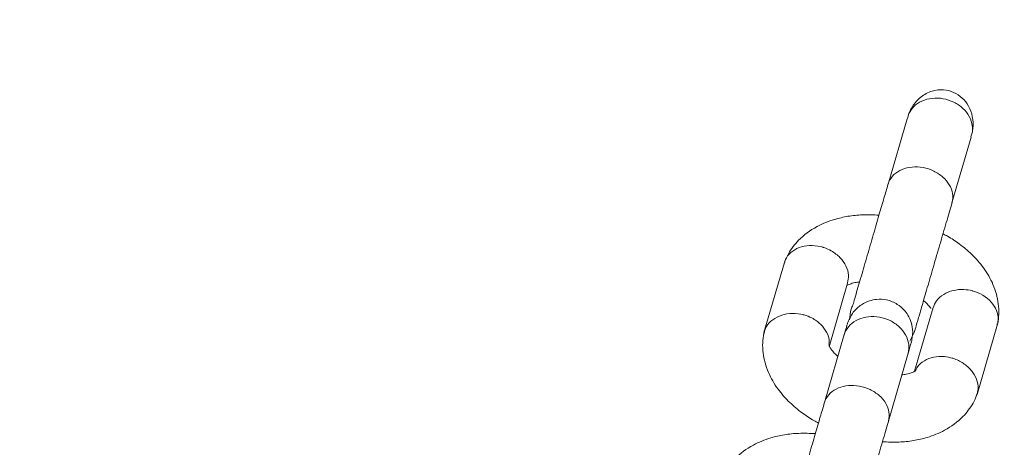
# Model space of a CAD drawing. Units: millimetres. Extents: x -964 to 12151, y -714 to 10698.
# Drawn here: x 5880 to 5969, y 4458 to 4497 of the extents above; entities that cross this region are included whole.
import ezdxf

# ---------------------------------------------------------------- set-up
doc = ezdxf.new("R2010")
doc.units = ezdxf.units.MM
doc.layers.add('Dimensions', color=7, linetype='Continuous')
doc.layers.add('Warstwa 1', color=7, linetype='Continuous')
doc.styles.get("Standard").update_dxf_attribs({"font": 'arial.ttf'})
doc.dimstyles.new('Leikkiset keinu', dxfattribs={"dimtxt": 150, "dimasz": 2.5, "dimexe": 0.06, "dimexo": 0.625, "dimtad": 0, "dimtih": 1, "dimtoh": 1, "dimdec": 0, "dimtxsty": 'Standard', "dimcen": 2.5, "dimadec": 0, "dimazin": 0, "dimtfac": 1, "dimtmove": 0, "dimatfit": 3, "dimfxl": 1, "dimarcsym": 0})

# ---------------------------------------------------------------- blocks, each defined once
blk = doc.blocks.new('*D2')
at = {"layer": 'Defpoints', "color": 0}
for p in [(7525.059, 9204.4), (-736.727, 384.4), (5160.226, 384.4)]:
    blk.add_point(p, dxfattribs=at)
at = {"layer": 'Dimensions', "color": 0, "lineweight": -2}
for p, q in [((7524.434, 9204.4), (-736.787, 9204.4)), ((-736.727, 9201.9), (-736.727, 4871.6)), ((-736.727, 386.9), (-736.727, 4717.2)), ((5159.601, 384.4), (-736.787, 384.4))]:
    blk.add_line(p, q, dxfattribs=at)
at = {"layer": 'Dimensions', "color": 0}
for points in [[(-736.31, 9201.9), (-737.144, 9201.9), (-736.727, 9204.4)], [(-737.144, 386.9), (-736.31, 386.9), (-736.727, 384.4)]]:
    blk.add_solid(points, dxfattribs=at)
at = {"layer": 'Dimensions', "color": 0, "lineweight": 5, "insert": (-736.727, 4794.4), "char_height": 150, "attachment_point": 5}
blk.add_mtext('8820', dxfattribs=at)
blk = doc.blocks.new('*D3')
at = {"layer": 'Defpoints', "color": 0}
for p in [(12151.493, 6158.231), (537.226, 2678.78), (12151.493, -615.395)]:
    blk.add_point(p, dxfattribs=at)
at = {"layer": 'Dimensions', "color": 0, "lineweight": -2}
for p, q in [((12151.493, 6157.606), (12151.493, -615.455)), ((537.226, 2678.155), (537.226, -615.455)), ((539.726, -615.395), (6069.16, -615.395)), ((12148.993, -615.395), (6619.56, -615.395))]:
    blk.add_line(p, q, dxfattribs=at)
at = {"layer": 'Dimensions', "color": 0}
for points in [[(539.726, -614.979), (539.726, -615.812), (537.226, -615.395)], [(12148.993, -615.812), (12148.993, -614.979), (12151.493, -615.395)]]:
    blk.add_solid(points, dxfattribs=at)
at = {"layer": 'Dimensions', "color": 0, "lineweight": 5, "insert": (6344.36, -615.395), "char_height": 150, "attachment_point": 5}
blk.add_mtext('11614', dxfattribs=at)
blk = doc.blocks.new('*D4')
at = {"layer": 'Defpoints', "color": 0}
for p in [(235.78, 7746.113), (7620.529, 7746.113), (5160.226, 1927.124)]:
    blk.add_point(p, dxfattribs=at)
at = {"layer": 'Dimensions', "color": 0, "lineweight": -2}
for p, q in [((7619.904, 7746.113), (235.72, 7746.113)), ((235.78, 7743.613), (235.78, 4913.818)), ((235.78, 1929.624), (235.78, 4759.418)), ((5159.601, 1927.124), (235.72, 1927.124))]:
    blk.add_line(p, q, dxfattribs=at)
at = {"layer": 'Dimensions', "color": 0}
for points in [[(236.197, 7743.613), (235.364, 7743.613), (235.78, 7746.113)], [(235.364, 1929.624), (236.197, 1929.624), (235.78, 1927.124)]]:
    blk.add_solid(points, dxfattribs=at)
at = {"layer": 'Dimensions', "color": 0, "lineweight": 5, "insert": (235.78, 4836.618), "char_height": 150, "attachment_point": 5}
blk.add_mtext('5819', dxfattribs=at)
blk = doc.blocks.new('*D5')
at = {"layer": 'Defpoints', "color": 0}
for p in [(10649.998, 6108.772), (2536.749, 2695.533), (10649.998, -43.197)]:
    blk.add_point(p, dxfattribs=at)
at = {"layer": 'Dimensions', "color": 0, "lineweight": -2}
for p, q in [((10649.998, 6108.147), (10649.998, -43.257)), ((2536.749, 2694.908), (2536.749, -43.257)), ((2539.249, -43.197), (6368.948, -43.197)), ((10647.498, -43.197), (6817.798, -43.197))]:
    blk.add_line(p, q, dxfattribs=at)
at = {"layer": 'Dimensions', "color": 0}
for points in [[(2539.249, -42.78), (2539.249, -43.613), (2536.749, -43.197)], [(10647.498, -43.613), (10647.498, -42.78), (10649.998, -43.197)]]:
    blk.add_solid(points, dxfattribs=at)
at = {"layer": 'Dimensions', "color": 0, "lineweight": 5, "insert": (6593.373, -43.197), "char_height": 150, "attachment_point": 5}
blk.add_mtext('8113', dxfattribs=at)

msp = doc.modelspace()

# ---------------------------------------------------------------- linework, layer by layer
at = {"layer": 'Warstwa 1', "lineweight": 5}
for points, knots in [([(5959.956, 4488.34), (5960.056, 4488.54), (5960.146, 4488.75), (5960.266, 4488.94), (5960.266, 4488.94), (5960.466, 4489.27), (5960.726, 4489.56), (5961.026, 4489.8), (5961.026, 4489.8), (5961.326, 4490.04), (5961.676, 4490.23), (5962.046, 4490.34), (5962.046, 4490.34), (5962.376, 4490.44), (5962.716, 4490.48), (5963.066, 4490.46), (5963.066, 4490.46), (5963.386, 4490.44), (5963.696, 4490.36), (5963.986, 4490.23), (5963.986, 4490.23), (5964.266, 4490.1), (5964.536, 4489.93), (5964.756, 4489.72), (5964.756, 4489.72), (5964.986, 4489.51), (5965.186, 4489.26), (5965.336, 4488.98), (5965.336, 4488.98), (5965.496, 4488.69), (5965.606, 4488.38), (5965.666, 4488.05), (5965.666, 4488.05), (5965.736, 4487.7), (5965.756, 4487.33), (5965.716, 4486.98), (5965.716, 4486.98), (5965.706, 4486.88), (5965.686, 4486.77), (5965.676, 4486.67)], [0, 0, 0, 0, 0.090909, 0.090909, 0.090909, 0.090909, 0.181818, 0.181818, 0.181818, 0.181818, 0.272727, 0.272727, 0.272727, 0.272727, 0.363636, 0.363636, 0.363636, 0.363636, 0.454545, 0.454545, 0.454545, 0.454545, 0.545455, 0.545455, 0.545455, 0.545455, 0.636364, 0.636364, 0.636364, 0.636364, 0.727273, 0.727273, 0.727273, 0.727273, 0.818182, 0.818182, 0.818182, 0.818182, 1, 1, 1, 1]), ([(5965.676, 4486.67), (5965.686, 4486.86), (5965.696, 4487.05), (5965.666, 4487.23), (5965.666, 4487.23), (5965.636, 4487.51), (5965.536, 4487.79), (5965.386, 4488.06), (5965.386, 4488.06), (5965.246, 4488.32), (5965.046, 4488.57), (5964.806, 4488.79), (5964.806, 4488.79), (5964.576, 4489.01), (5964.296, 4489.2), (5963.996, 4489.34), (5963.996, 4489.34), (5963.696, 4489.49), (5963.366, 4489.6), (5963.036, 4489.66), (5963.036, 4489.66), (5962.706, 4489.72), (5962.366, 4489.73), (5962.046, 4489.69), (5962.046, 4489.69), (5961.726, 4489.66), (5961.416, 4489.58), (5961.126, 4489.45), (5961.126, 4489.45), (5960.846, 4489.33), (5960.596, 4489.16), (5960.396, 4488.95), (5960.396, 4488.95), (5960.216, 4488.77), (5960.086, 4488.55), (5959.956, 4488.34)], [0, 0, 0, 0, 0.1, 0.1, 0.1, 0.1, 0.2, 0.2, 0.2, 0.2, 0.3, 0.3, 0.3, 0.3, 0.4, 0.4, 0.4, 0.4, 0.5, 0.5, 0.5, 0.5, 0.6, 0.6, 0.6, 0.6, 0.7, 0.7, 0.7, 0.7, 0.8, 0.8, 0.8, 0.8, 1, 1, 1, 1]), ([(5963.836, 4480.29), (5963.846, 4480.3), (5963.846, 4480.31), (5963.846, 4480.32), (5963.846, 4480.32), (5963.916, 4480.57), (5963.926, 4480.84), (5963.886, 4481.11), (5963.886, 4481.11), (5963.846, 4481.38), (5963.746, 4481.65), (5963.596, 4481.9), (5963.596, 4481.9), (5963.446, 4482.15), (5963.246, 4482.39), (5963.006, 4482.6), (5963.006, 4482.6), (5962.766, 4482.81), (5962.496, 4483), (5962.186, 4483.14), (5962.186, 4483.14), (5961.886, 4483.29), (5961.566, 4483.39), (5961.236, 4483.45), (5961.236, 4483.45), (5960.896, 4483.51), (5960.566, 4483.53), (5960.246, 4483.5), (5960.246, 4483.5), (5959.916, 4483.47), (5959.616, 4483.4), (5959.336, 4483.28), (5959.336, 4483.28), (5959.056, 4483.17), (5958.816, 4483.01), (5958.606, 4482.82), (5958.606, 4482.82), (5958.406, 4482.63), (5958.256, 4482.41), (5958.146, 4482.17), (5958.146, 4482.17), (5958.126, 4482.12), (5958.106, 4482.06), (5958.086, 4482), (5958.086, 4482), (5958.086, 4481.99), (5958.086, 4481.98), (5958.076, 4481.97)], [0, 0, 0, 0, 0.076923, 0.076923, 0.076923, 0.076923, 0.153846, 0.153846, 0.153846, 0.153846, 0.230769, 0.230769, 0.230769, 0.230769, 0.307692, 0.307692, 0.307692, 0.307692, 0.384615, 0.384615, 0.384615, 0.384615, 0.461538, 0.461538, 0.461538, 0.461538, 0.538462, 0.538462, 0.538462, 0.538462, 0.615385, 0.615385, 0.615385, 0.615385, 0.692308, 0.692308, 0.692308, 0.692308, 0.769231, 0.769231, 0.769231, 0.769231, 0.846154, 0.846154, 0.846154, 0.846154, 1, 1, 1, 1]), ([(5958.106, 4482.06), (5957.996, 4481.68), (5957.886, 4481.3), (5957.756, 4480.87), (5957.756, 4480.87), (5957.626, 4480.41), (5957.476, 4479.9), (5957.316, 4479.37), (5957.316, 4479.37), (5957.156, 4478.81), (5956.986, 4478.23), (5956.816, 4477.63), (5956.816, 4477.63), (5956.636, 4477.02), (5956.456, 4476.39), (5956.276, 4475.77), (5956.276, 4475.77), (5956.086, 4475.13), (5955.906, 4474.5), (5955.736, 4473.92), (5955.736, 4473.92), (5955.556, 4473.32), (5955.396, 4472.78), (5955.246, 4472.26), (5955.246, 4472.26), (5955.096, 4471.72), (5954.966, 4471.2), (5954.876, 4470.99), (5954.876, 4470.99), (5954.796, 4470.77), (5954.756, 4470.89), (5954.666, 4470.27), (5954.666, 4470.27), (5954.646, 4470.12), (5954.626, 4469.94), (5954.606, 4469.75)], [0, 0, 0, 0, 0.1, 0.1, 0.1, 0.1, 0.2, 0.2, 0.2, 0.2, 0.3, 0.3, 0.3, 0.3, 0.4, 0.4, 0.4, 0.4, 0.5, 0.5, 0.5, 0.5, 0.6, 0.6, 0.6, 0.6, 0.7, 0.7, 0.7, 0.7, 0.8, 0.8, 0.8, 0.8, 1, 1, 1, 1]), ([(5960.426, 4468.59), (5960.466, 4468.72), (5960.506, 4468.85), (5960.566, 4469.06), (5960.566, 4469.06), (5960.636, 4469.28), (5960.716, 4469.59), (5960.826, 4469.94), (5960.826, 4469.94), (5960.936, 4470.32), (5961.056, 4470.74), (5961.196, 4471.22), (5961.196, 4471.22), (5961.346, 4471.72), (5961.506, 4472.28), (5961.676, 4472.86), (5961.676, 4472.86), (5961.856, 4473.47), (5962.036, 4474.12), (5962.226, 4474.76), (5962.226, 4474.76), (5962.426, 4475.44), (5962.626, 4476.12), (5962.816, 4476.78), (5962.816, 4476.78), (5963.016, 4477.47), (5963.206, 4478.14), (5963.386, 4478.73), (5963.386, 4478.73), (5963.556, 4479.34), (5963.716, 4479.86), (5963.866, 4480.39)], [0, 0, 0, 0, 0.111111, 0.111111, 0.111111, 0.111111, 0.222222, 0.222222, 0.222222, 0.222222, 0.333333, 0.333333, 0.333333, 0.333333, 0.444444, 0.444444, 0.444444, 0.444444, 0.555556, 0.555556, 0.555556, 0.555556, 0.666667, 0.666667, 0.666667, 0.666667, 0.777778, 0.777778, 0.777778, 0.777778, 1, 1, 1, 1]), ([(5957.266, 4479.17), (5956.766, 4479.19), (5956.266, 4479.22), (5955.776, 4479.2), (5955.776, 4479.2), (5955.326, 4479.18), (5954.896, 4479.14), (5954.466, 4479.07), (5954.466, 4479.07), (5954.046, 4479), (5953.636, 4478.9), (5953.236, 4478.78), (5953.236, 4478.78), (5952.696, 4478.62), (5952.166, 4478.4), (5951.676, 4478.14), (5951.676, 4478.14), (5951.046, 4477.8), (5950.486, 4477.38), (5950.016, 4476.91), (5950.016, 4476.91), (5949.836, 4476.73), (5949.676, 4476.54), (5949.526, 4476.34), (5949.526, 4476.34), (5949.366, 4476.13), (5949.216, 4475.91), (5949.096, 4475.69), (5949.096, 4475.69), (5948.966, 4475.46), (5948.866, 4475.22), (5948.756, 4474.99)], [0, 0, 0, 0, 0.111111, 0.111111, 0.111111, 0.111111, 0.222222, 0.222222, 0.222222, 0.222222, 0.333333, 0.333333, 0.333333, 0.333333, 0.444444, 0.444444, 0.444444, 0.444444, 0.555556, 0.555556, 0.555556, 0.555556, 0.666667, 0.666667, 0.666667, 0.666667, 0.777778, 0.777778, 0.777778, 0.777778, 1, 1, 1, 1]), ([(5967.956, 4469.41), (5967.996, 4469.69), (5968.036, 4469.98), (5968.046, 4470.26), (5968.046, 4470.26), (5968.066, 4470.56), (5968.046, 4470.87), (5968.006, 4471.18), (5968.006, 4471.18), (5967.936, 4471.77), (5967.776, 4472.36), (5967.526, 4472.93), (5967.526, 4472.93), (5967.306, 4473.45), (5967.016, 4473.95), (5966.666, 4474.43), (5966.666, 4474.43), (5966.356, 4474.86), (5965.996, 4475.27), (5965.596, 4475.65), (5965.596, 4475.65), (5965.256, 4475.98), (5964.886, 4476.29), (5964.486, 4476.58), (5964.486, 4476.58), (5964.156, 4476.83), (5963.806, 4477.06), (5963.436, 4477.27), (5963.436, 4477.27), (5963.296, 4477.35), (5963.166, 4477.42), (5963.026, 4477.49)], [0, 0, 0, 0, 0.111111, 0.111111, 0.111111, 0.111111, 0.222222, 0.222222, 0.222222, 0.222222, 0.333333, 0.333333, 0.333333, 0.333333, 0.444444, 0.444444, 0.444444, 0.444444, 0.555556, 0.555556, 0.555556, 0.555556, 0.666667, 0.666667, 0.666667, 0.666667, 0.777778, 0.777778, 0.777778, 0.777778, 1, 1, 1, 1]), ([(5948.756, 4474.86), (5948.776, 4474.96), (5948.796, 4475.06), (5948.836, 4475.16), (5948.836, 4475.16), (5948.916, 4475.41), (5949.106, 4475.62), (5949.326, 4475.81), (5949.326, 4475.81), (5949.546, 4475.99), (5949.796, 4476.14), (5950.076, 4476.25), (5950.076, 4476.25), (5950.356, 4476.35), (5950.676, 4476.42), (5950.996, 4476.43), (5950.996, 4476.43), (5951.326, 4476.45), (5951.656, 4476.41), (5951.986, 4476.34), (5951.986, 4476.34), (5952.056, 4476.32), (5952.136, 4476.3), (5952.216, 4476.28), (5952.216, 4476.28), (5952.226, 4476.27), (5952.236, 4476.27), (5952.246, 4476.26)], [0, 0, 0, 0, 0.125, 0.125, 0.125, 0.125, 0.25, 0.25, 0.25, 0.25, 0.375, 0.375, 0.375, 0.375, 0.5, 0.5, 0.5, 0.5, 0.625, 0.625, 0.625, 0.625, 0.75, 0.75, 0.75, 0.75, 1, 1, 1, 1]), ([(5954.426, 4473.07), (5954.466, 4473.3), (5954.516, 4473.53), (5954.506, 4473.77), (5954.506, 4473.77), (5954.496, 4474.05), (5954.416, 4474.33), (5954.286, 4474.6), (5954.286, 4474.6), (5954.146, 4474.87), (5953.966, 4475.12), (5953.746, 4475.35), (5953.746, 4475.35), (5953.526, 4475.58), (5953.256, 4475.78), (5952.966, 4475.95), (5952.966, 4475.95), (5952.756, 4476.07), (5952.526, 4476.17), (5952.286, 4476.25), (5952.286, 4476.25), (5952.276, 4476.26), (5952.266, 4476.26), (5952.246, 4476.26)], [0, 0, 0, 0, 0.142857, 0.142857, 0.142857, 0.142857, 0.285714, 0.285714, 0.285714, 0.285714, 0.428571, 0.428571, 0.428571, 0.428571, 0.571429, 0.571429, 0.571429, 0.571429, 0.714286, 0.714286, 0.714286, 0.714286, 1, 1, 1, 1]), ([(5954.376, 4472.83), (5954.376, 4472.84), (5954.386, 4472.85), (5954.396, 4472.86), (5954.396, 4472.86), (5954.416, 4472.87), (5954.446, 4472.88), (5954.486, 4472.9), (5954.486, 4472.9), (5954.536, 4472.91), (5954.586, 4472.94), (5954.666, 4472.96), (5954.666, 4472.96), (5954.766, 4473.01), (5954.916, 4473.06), (5955.116, 4473.1), (5955.116, 4473.1), (5955.236, 4473.12), (5955.376, 4473.14), (5955.516, 4473.16)], [0, 0, 0, 0, 0.166667, 0.166667, 0.166667, 0.166667, 0.333333, 0.333333, 0.333333, 0.333333, 0.5, 0.5, 0.5, 0.5, 0.666667, 0.666667, 0.666667, 0.666667, 1, 1, 1, 1]), ([(5962.146, 4470.82), (5962.226, 4471.04), (5962.306, 4471.27), (5962.446, 4471.46), (5962.446, 4471.46), (5962.606, 4471.69), (5962.826, 4471.88), (5963.086, 4472.04), (5963.086, 4472.04), (5963.336, 4472.19), (5963.626, 4472.31), (5963.936, 4472.38), (5963.936, 4472.38), (5964.246, 4472.46), (5964.586, 4472.49), (5964.916, 4472.47), (5964.916, 4472.47), (5965.166, 4472.46), (5965.416, 4472.42), (5965.656, 4472.36), (5965.656, 4472.36), (5965.666, 4472.36), (5965.676, 4472.35), (5965.696, 4472.35)], [0, 0, 0, 0, 0.142857, 0.142857, 0.142857, 0.142857, 0.285714, 0.285714, 0.285714, 0.285714, 0.428571, 0.428571, 0.428571, 0.428571, 0.571429, 0.571429, 0.571429, 0.571429, 0.714286, 0.714286, 0.714286, 0.714286, 1, 1, 1, 1]), ([(5967.876, 4469.29), (5967.916, 4469.38), (5967.956, 4469.48), (5967.976, 4469.58), (5967.976, 4469.58), (5968.046, 4469.84), (5967.996, 4470.12), (5967.906, 4470.39), (5967.906, 4470.39), (5967.826, 4470.67), (5967.696, 4470.93), (5967.516, 4471.17), (5967.516, 4471.17), (5967.336, 4471.41), (5967.106, 4471.63), (5966.836, 4471.82), (5966.836, 4471.82), (5966.566, 4472.01), (5966.266, 4472.16), (5965.956, 4472.27), (5965.956, 4472.27), (5965.876, 4472.29), (5965.806, 4472.32), (5965.726, 4472.34), (5965.726, 4472.34), (5965.716, 4472.34), (5965.706, 4472.34), (5965.696, 4472.35)], [0, 0, 0, 0, 0.125, 0.125, 0.125, 0.125, 0.25, 0.25, 0.25, 0.25, 0.375, 0.375, 0.375, 0.375, 0.5, 0.5, 0.5, 0.5, 0.625, 0.625, 0.625, 0.625, 0.75, 0.75, 0.75, 0.75, 1, 1, 1, 1]), ([(5960.176, 4467.7), (5960.236, 4468.02), (5960.296, 4468.35), (5960.296, 4468.67), (5960.296, 4468.67), (5960.296, 4468.96), (5960.236, 4469.24), (5960.156, 4469.51), (5960.156, 4469.51), (5960.086, 4469.74), (5959.986, 4469.96), (5959.866, 4470.16), (5959.866, 4470.16), (5959.766, 4470.32), (5959.656, 4470.48), (5959.526, 4470.62), (5959.526, 4470.62), (5959.346, 4470.82), (5959.146, 4471), (5958.906, 4471.14), (5958.906, 4471.14), (5958.766, 4471.23), (5958.616, 4471.31), (5958.456, 4471.38), (5958.456, 4471.38), (5958.286, 4471.45), (5958.106, 4471.5), (5957.926, 4471.54), (5957.926, 4471.54), (5957.636, 4471.6), (5957.336, 4471.61), (5957.046, 4471.58), (5957.046, 4471.58), (5956.826, 4471.56), (5956.616, 4471.52), (5956.416, 4471.45), (5956.416, 4471.45), (5956.156, 4471.37), (5955.906, 4471.25), (5955.676, 4471.1), (5955.676, 4471.1), (5955.396, 4470.91), (5955.146, 4470.69), (5954.946, 4470.42), (5954.946, 4470.42), (5954.716, 4470.11), (5954.566, 4469.74), (5954.406, 4469.38)], [0, 0, 0, 0, 0.076923, 0.076923, 0.076923, 0.076923, 0.153846, 0.153846, 0.153846, 0.153846, 0.230769, 0.230769, 0.230769, 0.230769, 0.307692, 0.307692, 0.307692, 0.307692, 0.384615, 0.384615, 0.384615, 0.384615, 0.461538, 0.461538, 0.461538, 0.461538, 0.538462, 0.538462, 0.538462, 0.538462, 0.615385, 0.615385, 0.615385, 0.615385, 0.692308, 0.692308, 0.692308, 0.692308, 0.769231, 0.769231, 0.769231, 0.769231, 0.846154, 0.846154, 0.846154, 0.846154, 1, 1, 1, 1]), ([(5961.276, 4471.48), (5961.296, 4471.47), (5961.306, 4471.45), (5961.326, 4471.44), (5961.326, 4471.44), (5961.476, 4471.32), (5961.576, 4471.21), (5961.666, 4471.11), (5961.666, 4471.11), (5961.776, 4470.98), (5961.866, 4470.87), (5961.916, 4470.79), (5961.916, 4470.79), (5961.926, 4470.78), (5961.936, 4470.77), (5961.936, 4470.76)], [0, 0, 0, 0, 0.2, 0.2, 0.2, 0.2, 0.4, 0.4, 0.4, 0.4, 0.6, 0.6, 0.6, 0.6, 1, 1, 1, 1]), ([(5946.896, 4468.41), (5946.926, 4468.6), (5946.956, 4468.78), (5947.026, 4468.95), (5947.026, 4468.95), (5947.126, 4469.2), (5947.306, 4469.42), (5947.526, 4469.61), (5947.526, 4469.61), (5947.746, 4469.8), (5947.996, 4469.96), (5948.286, 4470.08), (5948.286, 4470.08), (5948.566, 4470.2), (5948.886, 4470.27), (5949.216, 4470.3), (5949.216, 4470.3), (5949.546, 4470.33), (5949.886, 4470.31), (5950.216, 4470.25), (5950.216, 4470.25), (5950.286, 4470.23), (5950.366, 4470.22), (5950.436, 4470.2), (5950.436, 4470.2), (5950.456, 4470.19), (5950.466, 4470.19), (5950.476, 4470.19)], [0, 0, 0, 0, 0.125, 0.125, 0.125, 0.125, 0.25, 0.25, 0.25, 0.25, 0.375, 0.375, 0.375, 0.375, 0.5, 0.5, 0.5, 0.5, 0.625, 0.625, 0.625, 0.625, 0.75, 0.75, 0.75, 0.75, 1, 1, 1, 1]), ([(5952.746, 4467.55), (5952.756, 4467.63), (5952.776, 4467.72), (5952.776, 4467.81), (5952.776, 4467.81), (5952.786, 4468.08), (5952.686, 4468.36), (5952.536, 4468.62), (5952.536, 4468.62), (5952.396, 4468.88), (5952.226, 4469.13), (5951.996, 4469.35), (5951.996, 4469.35), (5951.776, 4469.56), (5951.506, 4469.76), (5951.206, 4469.91), (5951.206, 4469.91), (5950.986, 4470.02), (5950.756, 4470.11), (5950.516, 4470.18), (5950.516, 4470.18), (5950.506, 4470.18), (5950.496, 4470.18), (5950.476, 4470.19)], [0, 0, 0, 0, 0.142857, 0.142857, 0.142857, 0.142857, 0.285714, 0.285714, 0.285714, 0.285714, 0.428571, 0.428571, 0.428571, 0.428571, 0.571429, 0.571429, 0.571429, 0.571429, 0.714286, 0.714286, 0.714286, 0.714286, 1, 1, 1, 1]), ([(5954.426, 4469.42), (5954.426, 4469.43), (5954.426, 4469.44), (5954.426, 4469.44), (5954.426, 4469.44), (5954.426, 4469.44), (5954.406, 4469.37), (5954.376, 4469.25), (5954.376, 4469.25), (5954.316, 4469.04), (5954.206, 4468.69), (5954.106, 4468.33)], [0, 0, 0, 0, 0.25, 0.25, 0.25, 0.25, 0.5, 0.5, 0.5, 0.5, 1, 1, 1, 1]), ([(5959.876, 4466.69), (5959.876, 4466.7), (5959.886, 4466.71), (5959.886, 4466.72), (5959.886, 4466.72), (5959.956, 4466.99), (5959.976, 4467.27), (5959.936, 4467.55), (5959.936, 4467.55), (5959.896, 4467.84), (5959.806, 4468.12), (5959.656, 4468.38), (5959.656, 4468.38), (5959.516, 4468.65), (5959.316, 4468.9), (5959.076, 4469.11), (5959.076, 4469.11), (5958.846, 4469.33), (5958.566, 4469.52), (5958.266, 4469.67), (5958.266, 4469.67), (5957.966, 4469.81), (5957.636, 4469.92), (5957.306, 4469.98), (5957.306, 4469.98), (5956.976, 4470.04), (5956.636, 4470.05), (5956.316, 4470.02), (5956.316, 4470.02), (5955.996, 4469.98), (5955.676, 4469.9), (5955.396, 4469.77), (5955.396, 4469.77), (5955.116, 4469.65), (5954.866, 4469.48), (5954.666, 4469.28), (5954.666, 4469.28), (5954.456, 4469.07), (5954.296, 4468.84), (5954.196, 4468.58), (5954.196, 4468.58), (5954.166, 4468.52), (5954.146, 4468.46), (5954.126, 4468.4), (5954.126, 4468.4), (5954.126, 4468.39), (5954.116, 4468.38), (5954.116, 4468.37)], [0, 0, 0, 0, 0.076923, 0.076923, 0.076923, 0.076923, 0.153846, 0.153846, 0.153846, 0.153846, 0.230769, 0.230769, 0.230769, 0.230769, 0.307692, 0.307692, 0.307692, 0.307692, 0.384615, 0.384615, 0.384615, 0.384615, 0.461538, 0.461538, 0.461538, 0.461538, 0.538462, 0.538462, 0.538462, 0.538462, 0.615385, 0.615385, 0.615385, 0.615385, 0.692308, 0.692308, 0.692308, 0.692308, 0.769231, 0.769231, 0.769231, 0.769231, 0.846154, 0.846154, 0.846154, 0.846154, 1, 1, 1, 1]), ([(5946.876, 4468.53), (5946.836, 4468.25), (5946.796, 4467.96), (5946.786, 4467.68), (5946.786, 4467.68), (5946.766, 4467.37), (5946.786, 4467.07), (5946.826, 4466.76), (5946.826, 4466.76), (5946.896, 4466.17), (5947.056, 4465.58), (5947.306, 4465.01), (5947.306, 4465.01), (5947.526, 4464.49), (5947.816, 4463.99), (5948.166, 4463.51), (5948.166, 4463.51), (5948.476, 4463.08), (5948.836, 4462.67), (5949.236, 4462.29), (5949.236, 4462.29), (5949.576, 4461.96), (5949.946, 4461.65), (5950.346, 4461.36), (5950.346, 4461.36), (5950.676, 4461.11), (5951.026, 4460.87), (5951.396, 4460.67), (5951.396, 4460.67), (5951.536, 4460.59), (5951.676, 4460.52), (5951.806, 4460.45)], [0, 0, 0, 0, 0.111111, 0.111111, 0.111111, 0.111111, 0.222222, 0.222222, 0.222222, 0.222222, 0.333333, 0.333333, 0.333333, 0.333333, 0.444444, 0.444444, 0.444444, 0.444444, 0.555556, 0.555556, 0.555556, 0.555556, 0.666667, 0.666667, 0.666667, 0.666667, 0.777778, 0.777778, 0.777778, 0.777778, 1, 1, 1, 1]), ([(5953.556, 4466.45), (5953.536, 4466.47), (5953.526, 4466.48), (5953.506, 4466.5), (5953.506, 4466.5), (5953.356, 4466.62), (5953.256, 4466.73), (5953.166, 4466.83), (5953.166, 4466.83), (5953.056, 4466.96), (5952.976, 4467.06), (5952.916, 4467.15), (5952.916, 4467.15), (5952.876, 4467.2), (5952.856, 4467.24), (5952.836, 4467.28), (5952.836, 4467.28), (5952.806, 4467.33), (5952.796, 4467.37), (5952.786, 4467.4), (5952.786, 4467.4), (5952.776, 4467.43), (5952.766, 4467.45), (5952.776, 4467.5), (5952.776, 4467.5), (5952.776, 4467.51), (5952.776, 4467.53), (5952.786, 4467.54)], [0, 0, 0, 0, 0.125, 0.125, 0.125, 0.125, 0.25, 0.25, 0.25, 0.25, 0.375, 0.375, 0.375, 0.375, 0.5, 0.5, 0.5, 0.5, 0.625, 0.625, 0.625, 0.625, 0.75, 0.75, 0.75, 0.75, 1, 1, 1, 1]), ([(5959.866, 4466.65), (5959.966, 4467.01), (5960.076, 4467.36), (5960.136, 4467.57), (5960.136, 4467.57), (5960.166, 4467.69), (5960.186, 4467.77), (5960.186, 4467.76), (5960.186, 4467.76), (5960.186, 4467.76), (5960.186, 4467.75), (5960.186, 4467.74)], [0, 0, 0, 0, 0.25, 0.25, 0.25, 0.25, 0.5, 0.5, 0.5, 0.5, 1, 1, 1, 1]), ([(5960.526, 4465.11), (5960.576, 4465.25), (5960.636, 4465.38), (5960.716, 4465.5), (5960.716, 4465.5), (5960.856, 4465.73), (5961.086, 4465.91), (5961.346, 4466.06), (5961.346, 4466.06), (5961.596, 4466.21), (5961.886, 4466.32), (5962.186, 4466.38), (5962.186, 4466.38), (5962.496, 4466.44), (5962.826, 4466.46), (5963.156, 4466.43), (5963.156, 4466.43), (5963.396, 4466.4), (5963.646, 4466.36), (5963.886, 4466.28), (5963.886, 4466.28), (5963.896, 4466.28), (5963.906, 4466.28), (5963.926, 4466.27)], [0, 0, 0, 0, 0.142857, 0.142857, 0.142857, 0.142857, 0.285714, 0.285714, 0.285714, 0.285714, 0.428571, 0.428571, 0.428571, 0.428571, 0.571429, 0.571429, 0.571429, 0.571429, 0.714286, 0.714286, 0.714286, 0.714286, 1, 1, 1, 1]), ([(5965.986, 4462.84), (5966.066, 4463.01), (5966.136, 4463.19), (5966.176, 4463.37), (5966.176, 4463.37), (5966.226, 4463.64), (5966.186, 4463.92), (5966.106, 4464.2), (5966.106, 4464.2), (5966.026, 4464.48), (5965.896, 4464.75), (5965.716, 4465), (5965.716, 4465), (5965.536, 4465.25), (5965.316, 4465.49), (5965.046, 4465.69), (5965.046, 4465.69), (5964.786, 4465.89), (5964.496, 4466.05), (5964.176, 4466.18), (5964.176, 4466.18), (5964.106, 4466.21), (5964.036, 4466.23), (5963.956, 4466.26), (5963.956, 4466.26), (5963.946, 4466.26), (5963.936, 4466.27), (5963.926, 4466.27)], [0, 0, 0, 0, 0.125, 0.125, 0.125, 0.125, 0.25, 0.25, 0.25, 0.25, 0.375, 0.375, 0.375, 0.375, 0.5, 0.5, 0.5, 0.5, 0.625, 0.625, 0.625, 0.625, 0.75, 0.75, 0.75, 0.75, 1, 1, 1, 1]), ([(5960.496, 4465.14), (5960.476, 4465.12), (5960.456, 4465.1), (5960.436, 4465.08), (5960.436, 4465.08), (5960.416, 4465.07), (5960.386, 4465.06), (5960.346, 4465.04), (5960.346, 4465.04), (5960.296, 4465.03), (5960.246, 4465), (5960.166, 4464.97), (5960.166, 4464.97), (5960.066, 4464.93), (5959.916, 4464.88), (5959.716, 4464.84), (5959.716, 4464.84), (5959.596, 4464.81), (5959.456, 4464.8), (5959.316, 4464.78)], [0, 0, 0, 0, 0.166667, 0.166667, 0.166667, 0.166667, 0.333333, 0.333333, 0.333333, 0.333333, 0.5, 0.5, 0.5, 0.5, 0.666667, 0.666667, 0.666667, 0.666667, 1, 1, 1, 1]), ([(5958.106, 4460.62), (5958.106, 4460.63), (5958.116, 4460.64), (5958.116, 4460.65), (5958.116, 4460.65), (5958.186, 4460.9), (5958.196, 4461.16), (5958.156, 4461.43), (5958.156, 4461.43), (5958.116, 4461.7), (5958.016, 4461.97), (5957.866, 4462.22), (5957.866, 4462.22), (5957.716, 4462.48), (5957.516, 4462.72), (5957.276, 4462.93), (5957.276, 4462.93), (5957.036, 4463.14), (5956.756, 4463.32), (5956.456, 4463.46), (5956.456, 4463.46), (5956.156, 4463.61), (5955.826, 4463.71), (5955.496, 4463.77), (5955.496, 4463.77), (5955.166, 4463.84), (5954.836, 4463.85), (5954.516, 4463.82), (5954.516, 4463.82), (5954.186, 4463.8), (5953.876, 4463.72), (5953.606, 4463.61), (5953.606, 4463.61), (5953.326, 4463.49), (5953.076, 4463.33), (5952.876, 4463.15), (5952.876, 4463.15), (5952.676, 4462.96), (5952.526, 4462.73), (5952.416, 4462.49), (5952.416, 4462.49), (5952.396, 4462.44), (5952.376, 4462.38), (5952.356, 4462.32), (5952.356, 4462.32), (5952.356, 4462.31), (5952.346, 4462.3), (5952.346, 4462.29)], [0, 0, 0, 0, 0.076923, 0.076923, 0.076923, 0.076923, 0.153846, 0.153846, 0.153846, 0.153846, 0.230769, 0.230769, 0.230769, 0.230769, 0.307692, 0.307692, 0.307692, 0.307692, 0.384615, 0.384615, 0.384615, 0.384615, 0.461538, 0.461538, 0.461538, 0.461538, 0.538462, 0.538462, 0.538462, 0.538462, 0.615385, 0.615385, 0.615385, 0.615385, 0.692308, 0.692308, 0.692308, 0.692308, 0.769231, 0.769231, 0.769231, 0.769231, 0.846154, 0.846154, 0.846154, 0.846154, 1, 1, 1, 1]), ([(5952.376, 4462.39), (5952.266, 4462), (5952.146, 4461.61), (5952.016, 4461.17), (5952.016, 4461.17), (5951.886, 4460.71), (5951.736, 4460.19), (5951.576, 4459.65), (5951.576, 4459.65), (5951.416, 4459.09), (5951.236, 4458.49), (5951.066, 4457.89), (5951.066, 4457.89), (5950.886, 4457.26), (5950.696, 4456.63), (5950.516, 4456), (5950.516, 4456), (5950.326, 4455.35), (5950.146, 4454.72), (5949.976, 4454.14), (5949.976, 4454.14), (5949.796, 4453.54), (5949.636, 4453), (5949.486, 4452.48), (5949.486, 4452.48), (5949.336, 4451.94), (5949.206, 4451.42), (5949.126, 4451.23), (5949.126, 4451.23), (5949.046, 4451.03), (5949.016, 4451.2), (5948.926, 4450.56), (5948.926, 4450.56), (5948.906, 4450.42), (5948.886, 4450.24), (5948.866, 4450.07)], [0, 0, 0, 0, 0.1, 0.1, 0.1, 0.1, 0.2, 0.2, 0.2, 0.2, 0.3, 0.3, 0.3, 0.3, 0.4, 0.4, 0.4, 0.4, 0.5, 0.5, 0.5, 0.5, 0.6, 0.6, 0.6, 0.6, 0.7, 0.7, 0.7, 0.7, 0.8, 0.8, 0.8, 0.8, 1, 1, 1, 1]), ([(5957.566, 4458.76), (5958.066, 4458.74), (5958.566, 4458.72), (5959.056, 4458.74), (5959.056, 4458.74), (5959.506, 4458.75), (5959.936, 4458.8), (5960.366, 4458.87), (5960.366, 4458.87), (5960.786, 4458.94), (5961.196, 4459.03), (5961.596, 4459.15), (5961.596, 4459.15), (5962.136, 4459.32), (5962.666, 4459.53), (5963.156, 4459.8), (5963.156, 4459.8), (5963.786, 4460.14), (5964.346, 4460.55), (5964.816, 4461.03), (5964.816, 4461.03), (5964.996, 4461.21), (5965.156, 4461.4), (5965.306, 4461.6), (5965.306, 4461.6), (5965.466, 4461.81), (5965.616, 4462.03), (5965.736, 4462.25), (5965.736, 4462.25), (5965.866, 4462.48), (5965.966, 4462.72), (5966.076, 4462.95)], [0, 0, 0, 0, 0.111111, 0.111111, 0.111111, 0.111111, 0.222222, 0.222222, 0.222222, 0.222222, 0.333333, 0.333333, 0.333333, 0.333333, 0.444444, 0.444444, 0.444444, 0.444444, 0.555556, 0.555556, 0.555556, 0.555556, 0.666667, 0.666667, 0.666667, 0.666667, 0.777778, 0.777778, 0.777778, 0.777778, 1, 1, 1, 1]), ([(5954.686, 4448.88), (5954.726, 4449), (5954.756, 4449.12), (5954.816, 4449.32), (5954.816, 4449.32), (5954.876, 4449.53), (5954.966, 4449.82), (5955.066, 4450.17), (5955.066, 4450.17), (5955.176, 4450.54), (5955.296, 4450.96), (5955.436, 4451.44), (5955.436, 4451.44), (5955.576, 4451.94), (5955.746, 4452.5), (5955.916, 4453.09), (5955.916, 4453.09), (5956.096, 4453.7), (5956.286, 4454.35), (5956.476, 4455.01), (5956.476, 4455.01), (5956.676, 4455.69), (5956.876, 4456.38), (5957.066, 4457.05), (5957.066, 4457.05), (5957.276, 4457.75), (5957.466, 4458.43), (5957.646, 4459.02), (5957.646, 4459.02), (5957.826, 4459.64), (5957.976, 4460.18), (5958.136, 4460.71)], [0, 0, 0, 0, 0.111111, 0.111111, 0.111111, 0.111111, 0.222222, 0.222222, 0.222222, 0.222222, 0.333333, 0.333333, 0.333333, 0.333333, 0.444444, 0.444444, 0.444444, 0.444444, 0.555556, 0.555556, 0.555556, 0.555556, 0.666667, 0.666667, 0.666667, 0.666667, 0.777778, 0.777778, 0.777778, 0.777778, 1, 1, 1, 1]), ([(5951.536, 4459.5), (5951.036, 4459.52), (5950.536, 4459.54), (5950.046, 4459.52), (5950.046, 4459.52), (5949.596, 4459.51), (5949.166, 4459.46), (5948.736, 4459.39), (5948.736, 4459.39), (5948.316, 4459.32), (5947.906, 4459.23), (5947.506, 4459.11), (5947.506, 4459.11), (5946.956, 4458.94), (5946.436, 4458.73), (5945.946, 4458.47), (5945.946, 4458.47), (5945.316, 4458.13), (5944.756, 4457.71), (5944.286, 4457.23), (5944.286, 4457.23), (5944.106, 4457.05), (5943.946, 4456.86), (5943.796, 4456.66), (5943.796, 4456.66), (5943.636, 4456.45), (5943.486, 4456.24), (5943.356, 4456.01), (5943.356, 4456.01), (5943.236, 4455.78), (5943.126, 4455.55), (5943.026, 4455.31)], [0, 0, 0, 0, 0.111111, 0.111111, 0.111111, 0.111111, 0.222222, 0.222222, 0.222222, 0.222222, 0.333333, 0.333333, 0.333333, 0.333333, 0.444444, 0.444444, 0.444444, 0.444444, 0.555556, 0.555556, 0.555556, 0.555556, 0.666667, 0.666667, 0.666667, 0.666667, 0.777778, 0.777778, 0.777778, 0.777778, 1, 1, 1, 1])]:
    msp.add_open_spline(points, degree=3, knots=knots, dxfattribs=at)
for points in [[(5959.816, 4487.89), (5959.816, 4487.89), (5959.956, 4488.34), (5959.956, 4488.34)], [(5959.796, 4487.85), (5959.796, 4487.85), (5958.076, 4481.97), (5958.076, 4481.97)], [(5963.836, 4480.29), (5963.836, 4480.29), (5965.556, 4486.18), (5965.556, 4486.18)], [(5965.676, 4486.67), (5965.676, 4486.67), (5965.526, 4486.23), (5965.526, 4486.23)], [(5948.736, 4474.91), (5948.736, 4474.91), (5946.896, 4468.6), (5946.896, 4468.6)], [(5952.766, 4467.32), (5952.766, 4467.32), (5954.436, 4473.06), (5954.436, 4473.06)], [(5962.136, 4470.86), (5962.136, 4470.86), (5960.456, 4465.11), (5960.456, 4465.11)], [(5966.096, 4463.03), (5966.096, 4463.03), (5967.936, 4469.34), (5967.936, 4469.34)], [(5954.136, 4468.42), (5954.136, 4468.42), (5952.346, 4462.29), (5952.346, 4462.29)], [(5960.036, 4467.81), (5960.036, 4467.81), (5960.426, 4468.59), (5960.426, 4468.59)], [(5958.106, 4460.62), (5958.106, 4460.62), (5959.896, 4466.74), (5959.896, 4466.74)]]:
    msp.add_open_spline(points, degree=3, dxfattribs=at)

# ---------------------------------------------------------------- dimensions: what is measured, and where the dimension line sits
at = {"layer": 'Dimensions', "lineweight": 5}
for base, p1, p2, picture, middle in [((-736.727, 384.4), (7525.059, 9204.4), (5160.226, 384.4), '*D2', (-736.727, 4794.4)), ((235.78, 7746.113), (5160.226, 1927.124), (7620.529, 7746.113), '*D4', (235.78, 4836.618))]:
    dim = msp.add_linear_dim(base=base, p1=p1, p2=p2, angle=90, dimstyle='Leikkiset keinu', dxfattribs=at)
    dim.commit()
    dim.dimension.update_dxf_attribs({"geometry": picture, "text_midpoint": middle})
for base, p1, p2, picture, middle in [((12151.493, -615.395), (537.226, 2678.78), (12151.493, 6158.231), '*D3', (6344.36, -615.395)), ((10649.998, -43.197), (2536.749, 2695.533), (10649.998, 6108.772), '*D5', (6593.373, -43.197))]:
    dim = msp.add_linear_dim(base=base, p1=p1, p2=p2, dimstyle='Leikkiset keinu', dxfattribs=at)
    dim.commit()
    dim.dimension.update_dxf_attribs({"geometry": picture, "text_midpoint": middle})

doc.saveas('drawing.dxf')
